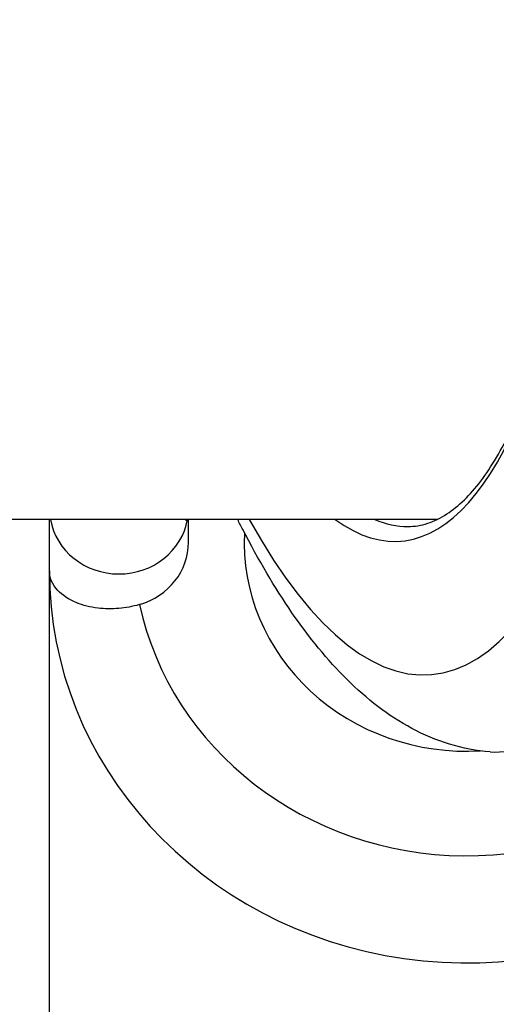
# Model space of a CAD drawing. Units: millimetres. Extents: x -3190 to 5310, y -2735 to 4074.
# Drawn here: x 2144 to 2161, y 317 to 353 of the extents above; entities that cross this region are included whole.
import ezdxf

# ---------------------------------------------------------------- set-up
doc = ezdxf.new("R2010")
doc.units = ezdxf.units.MM
doc.header["$LTSCALE"] = 100
doc.layers.add('SW_Toestellen', color=2, linetype='Continuous')

msp = doc.modelspace()

# ---------------------------------------------------------------- linework, layer by layer
at = {"layer": 'SW_Toestellen'}
for p, q in [((2158.533, 334.915), (1799.606, 334.915)), ((2144.595, 324.985), (2144.595, 334.915)), ((2149.595, 334.102), (2149.595, 334.915)), ((2144.595, 316.9), (2144.595, 333.07))]:
    msp.add_line(p, q, dxfattribs=at)
for centre, major_axis, ratio, start_param, end_param in [((2155.381, 366.17), (2.924, -36.83), 0.29872, 5.701615, 8.191259), ((2154.772, 365.027), (-2.452, 30.891), 0.29872, 2.891594, 5.006294), ((2147.095, 335.306), (2.5, 0), 0.938958, 3.309011, 6.115767), ((2155.248, 365.065), (2.453, -30.391), 0.29938, 6.130549, 6.259022), ((2159.595, 334.102), (-8, 0), 0.938958, 6.237888, 7.915629), ((2147.095, 334.102), (2.5, 0), 0.938958, 5.012891, 6.283185), ((2159.595, 333.07), (-15, 0), 0.938958, 0, 2.839545), ((2159.595, 334.102), (12, 0), 0.938958, 3.341927, 6.065124)]:
    msp.add_ellipse(centre, major_axis=major_axis, ratio=ratio, start_param=start_param, end_param=end_param, dxfattribs=at)
for points, knots in [([(2157.481, 334.665), (2157.721, 334.665), (2157.956, 334.702), (2158.421, 334.852), (2158.651, 334.963), (2159.091, 335.25), (2159.3, 335.42), (2159.706, 335.817), (2159.904, 336.042), (2160.29, 336.549), (2160.479, 336.831), (2160.849, 337.452), (2161.029, 337.792), (2161.381, 338.528), (2161.552, 338.925), (2161.883, 339.774), (2162.043, 340.227), (2162.349, 341.185), (2162.495, 341.691), (2162.773, 342.753), (2162.904, 343.309), (2163.151, 344.468), (2163.266, 345.07), (2163.48, 346.319), (2163.578, 346.964), (2163.757, 348.293), (2163.837, 348.977), (2163.979, 350.379), (2164.04, 351.097), (2164.143, 352.562), (2164.185, 353.309), (2164.25, 354.828), (2164.272, 355.599), (2164.297, 357.162), (2164.299, 357.953), (2164.284, 359.55), (2164.266, 360.356), (2164.211, 361.976), (2164.173, 362.79), (2164.078, 364.423), (2164.02, 365.241), (2163.893, 366.786), (2163.825, 367.513), (2163.638, 369.323), (2163.508, 370.403), (2163.216, 372.538), (2163.054, 373.593), (2162.877, 374.63)], [-0.546136, -0.546136, -0.546136, -0.546136, -0.451715, -0.451715, -0.36041, -0.36041, -0.278309, -0.278309, -0.200238, -0.200238, -0.123314, -0.123314, -0.046413, -0.046413, 0.030836, 0.030836, 0.108505, 0.108505, 0.186561, 0.186561, 0.264944, 0.264944, 0.343596, 0.343596, 0.422469, 0.422469, 0.501523, 0.501523, 0.58073, 0.58073, 0.660067, 0.660067, 0.739516, 0.739516, 0.819061, 0.819061, 0.89869, 0.89869, 0.97839, 0.97839, 1.05815, 1.05815, 1.129181, 1.129181, 1.235728, 1.235728, 1.342275, 1.342275, 1.342275, 1.342275]), ([(2160.441, 326.569), (2160.889, 326.537), (2161.337, 326.622), (2162.651, 327.214), (2163.504, 328.04), (2164.789, 329.984), (2165.245, 330.829), (2166.086, 332.686), (2166.471, 333.676), (2167.33, 336.215), (2167.788, 337.838), (2169.104, 343.422), (2169.806, 347.88), (2170.265, 352.784), (2170.269, 352.828), (2170.273, 352.871)], [0.427914, 0.427914, 0.427914, 0.427914, 0.952747, 0.952747, 1.974639, 1.974639, 2.564605, 2.564605, 3.103765, 3.103765, 3.825287, 3.825287, 5.378118, 5.378118, 5.391978, 5.391978, 5.391978, 5.391978]), ([(2160.441, 326.569), (2159.437, 326.642), (2158.479, 326.953), (2156.766, 327.868), (2156.001, 328.468), (2154.585, 329.867), (2153.932, 330.669), (2152.693, 332.467), (2152.107, 333.463), (2151.485, 334.672), (2151.424, 334.793), (2151.363, 334.915)], [0.5678296, 0.5678296, 0.5678296, 0.5678296, 0.7116418, 0.7116418, 0.855454, 0.855454, 0.9992662, 0.9992662, 1.1430783, 1.1430783, 1.1589008, 1.1589008, 1.1589008, 1.1589008]), ([(2147.835, 331.86), (2147.832, 331.859), (2147.828, 331.858), (2147.583, 331.787), (2147.335, 331.742), (2146.826, 331.699), (2146.576, 331.705), (2146.054, 331.766), (2145.797, 331.833), (2145.286, 332.039), (2145.06, 332.194), (2144.697, 332.58), (2144.596, 332.824), (2144.595, 333.068), (2144.595, 333.069), (2144.595, 333.07)], [-0.5731451, -0.5731451, -0.5731451, -0.5731451, -0.5720352, -0.5720352, -0.4950966, -0.4950966, -0.4128719, -0.4128719, -0.310041, -0.310041, -0.1729239, -0.1729239, 0, 0, 0.0008229, 0.0008229, 0.0008229, 0.0008229])]:
    msp.add_open_spline(points, degree=3, knots=knots, dxfattribs=at)
msp.add_open_spline([(2149.491, 334.879), (2149.491, 334.879), (2149.5, 334.892), (2149.521, 334.915)], degree=3, dxfattribs=at)

doc.saveas('drawing.dxf')
